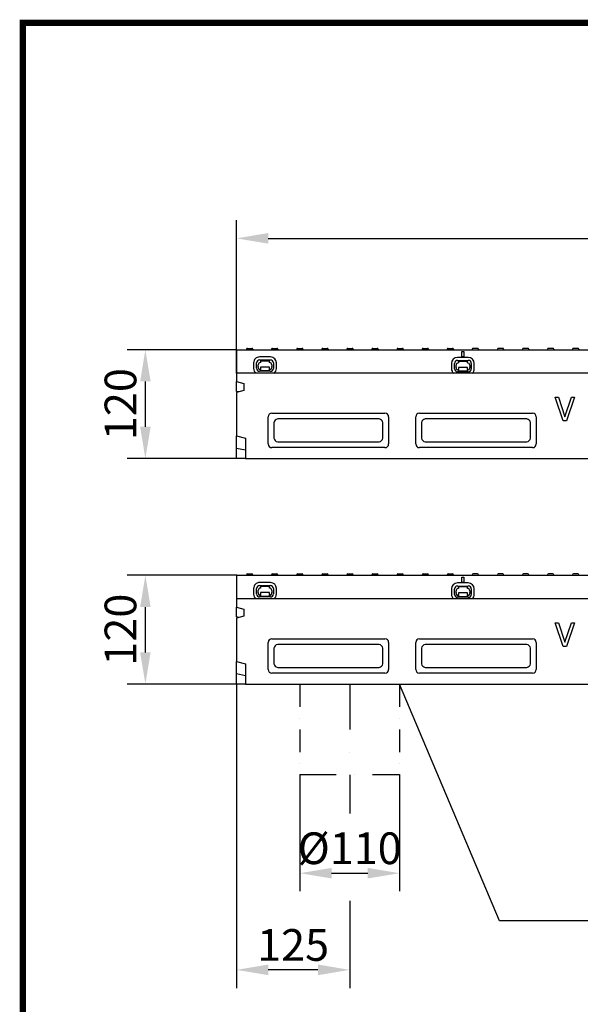
# Model space of a CAD drawing. Extents: x 126 to 2077, y 26 to 2964.
# Drawn here: x 126 to 746, y 1877 to 2964 of the extents above; entities that cross this region are included whole.
import ezdxf

# ---------------------------------------------------------------- set-up
doc = ezdxf.new("R2010")
doc.units = 0
doc.header["$LTSCALE"] = 10
doc.header["$MEASUREMENT"] = 0
doc.linetypes.add('AUSGEZOGEN', pattern=[0])
doc.linetypes.add('STRICHPUNKT', pattern=[1, 0.5, -0.25, 0, -0.25])
doc.layers.get('DEFPOINTS').update_dxf_attribs({"linetype": 'CONTINUOUS'})
for name, color, linetype in [('AM_BOR', 7, 'CONTINUOUS'), ('DUENN', 4, 'CONTINUOUS'), ('DUENN-18', 94, 'CONTINUOUS'), ('KOPF', 12, 'AUSGEZOGEN'), ('MITTE', 1, 'STRICHPUNKT'), ('SICHTBAR', 7, 'CONTINUOUS'), ('TEXT35', 132, 'CONTINUOUS')]:
    doc.layers.add(name, color=color, linetype=linetype)
doc.styles.add('BEMSTIL', font='isocp3.shx', dxfattribs={"width": 0.8})
doc.dimstyles.new('BEMASS', dxfattribs={"dimtxt": 3.5, "dimasz": 3.5, "dimexe": 1.4, "dimexo": 0, "dimgap": 2, "dimtad": 1, "dimtxsty": 'BEMSTIL', "dimcen": 3, "dimclrd": 3, "dimclre": 3, "dimclrt": 3, "dimadec": 0, "dimazin": 0, "dimtfac": 0.875, "dimtmove": 2, "dimatfit": 3, "dimfxl": 1, "dimtolj": 1, "dimlwd": 25, "dimlwe": 25, "dimarcsym": 0})

# ---------------------------------------------------------------- blocks, each defined once
blk = doc.blocks.new('RA_A4_AM')
at = {"layer": 'KOPF', "const_width": 0.7}
blk.add_lwpolyline([(207.31, 3), (13, 3), (13, 44), (13, 296), (207.3, 296), (207.3, 44), (207.3, 3)], dxfattribs=at)
blk = doc.blocks.new('*D41')
at = {"layer": 'DEFPOINTS', "color": 0}
for p in [(1365.9, 2722.2), (365.9, 2573.3), (1365.9, 2573.3)]:
    blk.add_point(p, dxfattribs=at)
at = {"layer": 'SICHTBAR', "color": 3, "lineweight": 25}
for p, q in [((365.9, 2573.3), (365.9, 2742.2)), ((1365.9, 2573.3), (1365.9, 2742.2)), ((400.9, 2722.2), (1330.9, 2722.2))]:
    blk.add_line(p, q, dxfattribs=at)
at = {"layer": 'SICHTBAR', "color": 3}
for points in [[(400.9, 2728.1), (400.9, 2716.4), (365.9, 2722.2)], [(1330.9, 2728.1), (1330.9, 2716.4), (1365.9, 2722.2)]]:
    blk.add_solid(points, dxfattribs=at)
at = {"layer": 'SICHTBAR', "color": 4, "insert": (865.9, 2749.7), "char_height": 35, "attachment_point": 5, "style": 'BEMSTIL'}
blk.add_mtext('\\A1;1000', dxfattribs=at)
blk = doc.blocks.new('*D46')
at = {"layer": 'DEFPOINTS', "color": 0}
for p in [(265.3, 2599.3), (366.4, 2599.3), (365.9, 2479.3)]:
    blk.add_point(p, dxfattribs=at)
at = {"layer": 'SICHTBAR', "color": 3, "lineweight": 25}
for p, q in [((366.4, 2599.3), (245.3, 2599.3)), ((265.3, 2514.3), (265.3, 2564.3)), ((365.9, 2479.3), (245.3, 2479.3))]:
    blk.add_line(p, q, dxfattribs=at)
at = {"layer": 'SICHTBAR', "color": 3}
for points in [[(259.5, 2564.3), (271.1, 2564.3), (265.3, 2599.3)], [(259.5, 2514.3), (271.1, 2514.3), (265.3, 2479.3)]]:
    blk.add_solid(points, dxfattribs=at)
at = {"layer": 'SICHTBAR', "color": 4, "insert": (237.8, 2539.3), "char_height": 35, "attachment_point": 5, "rotation": 90, "style": 'BEMSTIL'}
blk.add_mtext('\\A1;120', dxfattribs=at)
blk = doc.blocks.new('*D47')
at = {"layer": 'DEFPOINTS', "color": 0}
for p in [(265.3, 2350.4), (366.4, 2350.4), (365.9, 2230.4)]:
    blk.add_point(p, dxfattribs=at)
at = {"layer": 'SICHTBAR', "color": 3, "lineweight": 25}
for p, q in [((366.4, 2350.4), (245.3, 2350.4)), ((265.3, 2265.4), (265.3, 2315.4)), ((365.9, 2230.4), (245.3, 2230.4))]:
    blk.add_line(p, q, dxfattribs=at)
at = {"layer": 'SICHTBAR', "color": 3}
for points in [[(259.5, 2315.4), (271.1, 2315.4), (265.3, 2350.4)], [(259.5, 2265.4), (271.1, 2265.4), (265.3, 2230.4)]]:
    blk.add_solid(points, dxfattribs=at)
at = {"layer": 'SICHTBAR', "color": 4, "insert": (237.8, 2290.4), "char_height": 35, "attachment_point": 5, "rotation": 90, "style": 'BEMSTIL'}
blk.add_mtext('\\A1;120', dxfattribs=at)
blk = doc.blocks.new('*D48')
at = {"layer": 'DEFPOINTS', "color": 0}
for p in [(365.9, 2230.4), (490.9, 1991.2), (365.9, 1915)]:
    blk.add_point(p, dxfattribs=at)
at = {"layer": 'SICHTBAR', "color": 3, "lineweight": 25}
for p, q in [((365.9, 2230.4), (365.9, 1895)), ((490.9, 1991.2), (490.9, 1895)), ((455.9, 1915), (400.9, 1915))]:
    blk.add_line(p, q, dxfattribs=at)
at = {"layer": 'SICHTBAR', "color": 3}
for points in [[(400.9, 1920.9), (400.9, 1909.2), (365.9, 1915)], [(455.9, 1920.9), (455.9, 1909.2), (490.9, 1915)]]:
    blk.add_solid(points, dxfattribs=at)
at = {"layer": 'SICHTBAR', "color": 4, "insert": (428.4, 1942.5), "char_height": 35, "attachment_point": 5, "style": 'BEMSTIL'}
blk.add_mtext('\\A1;125', dxfattribs=at)
blk = doc.blocks.new('*D49')
at = {"layer": 'DEFPOINTS', "color": 0}
for p in [(435.9, 2130.6), (545.9, 2130.6), (545.9, 2021.7)]:
    blk.add_point(p, dxfattribs=at)
at = {"layer": 'SICHTBAR', "color": 3, "lineweight": 25}
for p, q in [((435.9, 2130.6), (435.9, 2001.7)), ((545.9, 2130.6), (545.9, 2001.7)), ((470.9, 2021.7), (510.9, 2021.7))]:
    blk.add_line(p, q, dxfattribs=at)
at = {"layer": 'SICHTBAR', "color": 3}
for points in [[(470.9, 2027.5), (470.9, 2015.9), (435.9, 2021.7)], [(510.9, 2027.5), (510.9, 2015.9), (545.9, 2021.7)]]:
    blk.add_solid(points, dxfattribs=at)
at = {"layer": 'SICHTBAR', "color": 4, "insert": (490.9, 2049.2), "char_height": 35, "attachment_point": 5, "style": 'BEMSTIL'}
blk.add_mtext('\\A1;%%c110', dxfattribs=at)

msp = doc.modelspace()

# ---------------------------------------------------------------- linework, layer by layer
at = {"layer": 'DUENN', "linetype": 'STRICHPUNKT', "ltscale": 5}
for p, q in [((435.9, 2230.4), (435.9, 2130.6)), ((545.9, 2230.4), (545.9, 2130.6))]:
    msp.add_line(p, q, dxfattribs=at)
at = {"layer": 'DUENN', "linetype": 'STRICHPUNKT', "ltscale": 8}
msp.add_line((435.9, 2130.6), (545.9, 2130.6), dxfattribs=at)
at = {"layer": 'DUENN-18'}
for p, q in [((377, 2599.9), (377, 2599.3)), ((378, 2600.8), (382.9, 2600.8)), ((383.9, 2599.9), (384, 2599.3)), ((404.7, 2599.9), (404.7, 2599.3)), ((405.7, 2600.8), (410.6, 2600.8)), ((411.6, 2599.9), (411.7, 2599.3)), ((432.4, 2599.9), (432.4, 2599.3)), ((433.4, 2600.8), (438.3, 2600.8)), ((439.3, 2599.9), (439.4, 2599.3)), ((460.1, 2599.9), (460.1, 2599.3)), ((461.1, 2600.8), (463.3, 2600.8)), ((463.3, 2600.8), (466, 2600.8)), ((467, 2599.9), (467.1, 2599.3)), ((487.8, 2599.9), (487.8, 2599.3)), ((488.8, 2600.8), (491.6, 2600.8)), ((491.6, 2600.8), (493.7, 2600.8)), ((494.7, 2599.9), (494.8, 2599.3)), ((522.4, 2599.9), (515.5, 2599.9)), ((515.5, 2599.9), (515.5, 2599.3)), ((516.5, 2600.8), (521.4, 2600.8)), ((522.4, 2599.9), (522.5, 2599.3)), ((543.2, 2599.9), (543.2, 2599.3)), ((544.2, 2600.8), (549.1, 2600.8)), ((550.1, 2599.9), (550.2, 2599.3)), ((570.9, 2599.9), (570.9, 2599.3)), ((571.9, 2600.8), (576.8, 2600.8)), ((577.8, 2599.9), (577.9, 2599.3)), ((598.6, 2599.9), (598.6, 2599.3)), ((599.6, 2600.8), (604.5, 2600.8)), ((605.5, 2599.9), (605.6, 2599.3)), ((614.9, 2591.3), (614.9, 2597.3)), ((614.9, 2597.3), (616.9, 2597.3)), ((616.9, 2597.3), (616.9, 2591.3)), ((626.3, 2599.9), (626.3, 2599.3)), ((632.2, 2600.8), (627.3, 2600.8)), ((633.2, 2599.9), (633.3, 2599.3)), ((654, 2599.9), (654, 2599.3)), ((659.9, 2600.8), (655, 2600.8)), ((660.9, 2599.9), (661, 2599.3)), ((681.7, 2599.9), (681.7, 2599.3)), ((687.6, 2600.8), (682.7, 2600.8)), ((688.6, 2599.9), (688.7, 2599.3)), ((709.4, 2599.9), (709.4, 2599.3)), ((715.3, 2600.8), (710.4, 2600.8)), ((716.3, 2599.9), (716.4, 2599.3)), ((737.1, 2599.9), (737.1, 2599.3)), ((740.3, 2600.8), (738.1, 2600.8)), ((743, 2600.8), (740.3, 2600.8)), ((744, 2599.9), (744.1, 2599.3)), ((403.4, 2591.3), (391.4, 2591.4)), ((391.4, 2588), (403.4, 2588)), ((392.4, 2587.2), (402.4, 2587.2)), ((392.4, 2587.2), (392.4, 2585.2)), ((402.4, 2585.2), (402.4, 2587.2)), ((621.9, 2590.9), (609.9, 2590.9)), ((609.9, 2587.6), (621.9, 2587.6)), ((610.9, 2586.8), (620.9, 2586.8)), ((610.9, 2586.8), (610.9, 2584.8)), ((616.9, 2591.3), (614.9, 2591.3)), ((620.9, 2584.8), (620.9, 2586.8)), ((384.8, 2584.8), (384.8, 2578.8)), ((388.1, 2578.8), (388.1, 2584.8)), ((389.9, 2580.9), (389.9, 2582.8)), ((389.9, 2580.9), (389.9, 2580.4)), ((389.9, 2579.8), (389.9, 2580.4)), ((403.4, 2575.4), (391.4, 2575.5)), ((402.4, 2580.2), (392.4, 2580.2)), ((392.4, 2580.2), (392.4, 2579.7)), ((392.4, 2579.7), (392.4, 2578.4)), ((392.4, 2577.8), (392.4, 2578.4)), ((392.4, 2577.8), (392.4, 2575.9)), ((402.4, 2575.9), (392.4, 2575.9)), ((402.4, 2579.7), (402.4, 2580.2)), ((402.4, 2578.4), (402.4, 2579.7)), ((402.4, 2578.4), (402.4, 2577.7)), ((402.4, 2575.9), (402.4, 2577.7)), ((404.9, 2582.7), (404.9, 2580.9)), ((404.9, 2580.4), (404.9, 2580.9)), ((404.9, 2580.4), (404.9, 2579.7)), ((406.7, 2584.7), (406.7, 2578.7)), ((410, 2578.7), (410, 2584.7)), ((603.3, 2584.3), (603.3, 2578.3)), ((606.6, 2578.3), (606.6, 2584.3)), ((608.4, 2580.4), (608.4, 2582.3)), ((608.4, 2580.4), (608.4, 2580)), ((608.4, 2579.3), (608.4, 2580)), ((621.9, 2575), (609.9, 2575)), ((620.9, 2579.8), (610.9, 2579.8)), ((610.9, 2579.8), (610.9, 2579.3)), ((610.9, 2579.3), (610.9, 2578)), ((610.9, 2577.3), (610.9, 2578)), ((610.9, 2577.3), (610.9, 2575.5)), ((620.9, 2575.5), (610.9, 2575.5)), ((620.9, 2579.3), (620.9, 2579.8)), ((620.9, 2578), (620.9, 2579.3)), ((620.9, 2578), (620.9, 2577.3)), ((620.9, 2575.5), (620.9, 2577.3)), ((623.4, 2582.3), (623.4, 2580.4)), ((623.4, 2580), (623.4, 2580.4)), ((623.4, 2580), (623.4, 2579.3)), ((625.2, 2584.3), (625.2, 2578.3)), ((628.5, 2578.3), (628.5, 2584.3)), ((717.7, 2547), (721.4, 2547)), ((726.6, 2521), (717.7, 2547)), ((721.4, 2547), (728.6, 2525.4)), ((728.6, 2525.4), (735.8, 2547)), ((739.3, 2547), (730.4, 2521)), ((735.8, 2547), (739.3, 2547)), ((523.4, 2522.9), (411.4, 2522.9)), ((686.4, 2522.9), (574.4, 2522.9)), ((730.4, 2521), (726.6, 2521)), ((407.3, 2518.8), (407.3, 2501.8)), ((527.5, 2501.8), (527.5, 2518.8)), ((570.3, 2518.8), (570.3, 2501.8)), ((690.5, 2501.8), (690.5, 2518.8)), ((411.4, 2497.7), (523.4, 2497.7)), ((574.4, 2497.7), (686.4, 2497.7)), ((377, 2350.9), (377, 2350.4)), ((378, 2351.9), (382.9, 2351.9)), ((383.9, 2350.9), (384, 2350.4)), ((404.7, 2350.9), (404.7, 2350.4)), ((405.7, 2351.9), (410.6, 2351.9)), ((411.6, 2350.9), (411.7, 2350.4)), ((432.4, 2350.9), (432.4, 2350.4)), ((433.4, 2351.9), (438.3, 2351.9)), ((439.3, 2350.9), (439.4, 2350.4)), ((460.1, 2350.9), (460.1, 2350.4)), ((461.1, 2351.9), (463.3, 2351.9)), ((463.3, 2351.9), (466, 2351.9)), ((467, 2350.9), (467.1, 2350.4)), ((487.8, 2350.9), (487.8, 2350.4)), ((488.8, 2351.9), (491.6, 2351.9)), ((491.6, 2351.9), (493.7, 2351.9)), ((494.7, 2350.9), (494.8, 2350.4)), ((522.4, 2350.9), (515.5, 2350.9)), ((515.5, 2350.9), (515.5, 2350.4)), ((516.5, 2351.9), (521.4, 2351.9)), ((522.4, 2350.9), (522.5, 2350.4)), ((543.2, 2350.9), (543.2, 2350.4)), ((544.2, 2351.9), (549.1, 2351.9)), ((550.1, 2350.9), (550.2, 2350.4)), ((570.9, 2350.9), (570.9, 2350.4)), ((571.9, 2351.9), (576.8, 2351.9)), ((577.8, 2350.9), (577.9, 2350.4)), ((598.6, 2350.9), (598.6, 2350.4)), ((599.6, 2351.9), (604.5, 2351.9)), ((605.5, 2350.9), (605.6, 2350.4)), ((614.9, 2342.4), (614.9, 2348.4)), ((614.9, 2348.4), (616.9, 2348.4)), ((616.9, 2348.4), (616.9, 2342.4)), ((626.3, 2350.9), (626.3, 2350.4)), ((632.2, 2351.9), (627.3, 2351.9)), ((633.2, 2350.9), (633.3, 2350.4)), ((654, 2350.9), (654, 2350.4)), ((659.9, 2351.9), (655, 2351.9)), ((660.9, 2350.9), (661, 2350.4)), ((681.7, 2350.9), (681.7, 2350.4)), ((687.6, 2351.9), (682.7, 2351.9)), ((688.6, 2350.9), (688.7, 2350.4)), ((709.4, 2350.9), (709.4, 2350.4)), ((715.3, 2351.9), (710.4, 2351.9)), ((716.3, 2350.9), (716.4, 2350.4)), ((737.1, 2350.9), (737.1, 2350.4)), ((740.3, 2351.9), (738.1, 2351.9)), ((743, 2351.9), (740.3, 2351.9)), ((744, 2350.9), (744.1, 2350.4)), ((403.4, 2342.4), (391.4, 2342.4)), ((391.4, 2339.1), (403.4, 2339.1)), ((392.4, 2338.3), (402.4, 2338.3)), ((392.4, 2338.3), (392.4, 2336.3)), ((402.4, 2336.3), (402.4, 2338.3)), ((621.9, 2342), (609.9, 2342)), ((609.9, 2338.6), (621.9, 2338.6)), ((610.9, 2337.9), (620.9, 2337.9)), ((610.9, 2337.9), (610.9, 2335.9)), ((616.9, 2342.4), (614.9, 2342.4)), ((620.9, 2335.9), (620.9, 2337.9)), ((384.8, 2335.8), (384.8, 2329.8)), ((388.1, 2329.8), (388.1, 2335.8)), ((389.9, 2331.9), (389.9, 2333.8)), ((389.9, 2331.9), (389.9, 2331.5)), ((389.9, 2330.8), (389.9, 2331.5)), ((403.4, 2326.5), (391.4, 2326.5)), ((402.4, 2331.3), (392.4, 2331.3)), ((392.4, 2331.3), (392.4, 2330.8)), ((392.4, 2330.8), (392.4, 2329.5)), ((392.4, 2328.8), (392.4, 2329.5)), ((392.4, 2328.8), (392.4, 2327)), ((402.4, 2327), (392.4, 2327)), ((402.4, 2330.8), (402.4, 2331.3)), ((402.4, 2329.5), (402.4, 2330.8)), ((402.4, 2329.5), (402.4, 2328.8)), ((402.4, 2327), (402.4, 2328.8)), ((404.9, 2333.8), (404.9, 2331.9)), ((404.9, 2331.5), (404.9, 2331.9)), ((404.9, 2331.5), (404.9, 2330.8)), ((406.7, 2335.8), (406.7, 2329.8)), ((410, 2329.8), (410, 2335.8)), ((603.3, 2335.4), (603.3, 2329.4)), ((606.6, 2329.4), (606.6, 2335.4)), ((608.4, 2331.5), (608.4, 2333.4)), ((608.4, 2331.5), (608.4, 2331)), ((608.4, 2330.4), (608.4, 2331)), ((621.9, 2326.1), (609.9, 2326.1)), ((620.9, 2330.9), (610.9, 2330.9)), ((610.9, 2330.9), (610.9, 2330.4)), ((610.9, 2330.4), (610.9, 2329.1)), ((610.9, 2328.4), (610.9, 2329.1)), ((610.9, 2328.4), (610.9, 2326.6)), ((620.9, 2326.6), (610.9, 2326.6)), ((620.9, 2330.4), (620.9, 2330.9)), ((620.9, 2329.1), (620.9, 2330.4)), ((620.9, 2329.1), (620.9, 2328.4)), ((620.9, 2326.6), (620.9, 2328.4)), ((623.4, 2333.4), (623.4, 2331.5)), ((623.4, 2331), (623.4, 2331.5)), ((623.4, 2331), (623.4, 2330.4)), ((625.2, 2335.4), (625.2, 2329.4)), ((628.5, 2329.4), (628.5, 2335.4)), ((717.7, 2298), (721.4, 2298)), ((726.6, 2272), (717.7, 2298)), ((721.4, 2298), (728.6, 2276.5)), ((728.6, 2276.5), (735.8, 2298)), ((739.3, 2298), (730.4, 2272)), ((735.8, 2298), (739.3, 2298)), ((523.4, 2274), (411.4, 2274)), ((686.4, 2274), (574.4, 2274)), ((730.4, 2272), (726.6, 2272)), ((407.3, 2269.9), (407.3, 2252.9)), ((527.5, 2252.9), (527.5, 2269.9)), ((570.3, 2269.9), (570.3, 2252.9)), ((690.5, 2252.9), (690.5, 2269.9)), ((411.4, 2248.8), (523.4, 2248.8)), ((574.4, 2248.8), (686.4, 2248.8))]:
    msp.add_line(p, q, dxfattribs=at)
for centre, radius, start, end in [((378, 2599.8), 1, 90, 177), ((382.9, 2599.8), 1, 3, 90), ((405.7, 2599.8), 1, 90, 177), ((410.6, 2599.8), 1, 3, 90), ((433.4, 2599.8), 1, 90, 177), ((438.3, 2599.8), 1, 3, 90), ((461.1, 2599.8), 1, 90, 177), ((466, 2599.8), 1, 3, 90), ((488.8, 2599.8), 1, 90, 177), ((493.7, 2599.8), 1, 3, 90), ((516.5, 2599.8), 1, 90, 177), ((521.4, 2599.8), 1, 3, 90), ((544.2, 2599.8), 1, 90, 177), ((549.1, 2599.8), 1, 3, 90), ((571.9, 2599.8), 1, 90, 177), ((576.8, 2599.8), 1, 3, 90), ((599.6, 2599.8), 1, 90, 177), ((604.5, 2599.8), 1, 3, 90), ((627.3, 2599.8), 1, 90, 177), ((632.2, 2599.8), 1, 3, 90), ((655, 2599.8), 1, 90, 177), ((659.9, 2599.8), 1, 3, 90), ((682.7, 2599.8), 1, 90, 177), ((687.6, 2599.8), 1, 3, 90), ((710.4, 2599.8), 1, 90, 177), ((715.3, 2599.8), 1, 3, 90), ((738.1, 2599.8), 1, 90, 177), ((743, 2599.8), 1, 3, 90), ((391.4, 2584.8), 6.61, 89.8852, 179.8852), ((391.4, 2584.8), 3.28, 89.8852, 179.8852), ((403.4, 2584.7), 6.61, 359.8852, 89.8852), ((403.4, 2584.7), 3.28, 359.8852, 89.8852), ((609.9, 2584.3), 6.61, 90, 180), ((609.9, 2584.3), 3.28, 90, 180), ((621.9, 2584.3), 6.61, 0, 90), ((621.9, 2584.3), 3.28, 0, 90), ((391.4, 2578.8), 6.61, 179.8852, 235.5265), ((391.4, 2578.8), 3.28, 179.8852, 269.8852), ((392.4, 2582.7), 2.5, 89.8852, 179.8852), ((392.4, 2579.7), 2.5, 179.8852, 269.8852), ((402.4, 2582.7), 2.5, 359.8852, 89.8852), ((402.4, 2579.7), 2.5, 269.8852, 359.8852), ((403.4, 2578.7), 3.28, 269.8852, 359.8852), ((403.4, 2578.7), 6.61, 304.84, 359.8852), ((609.9, 2578.3), 6.61, 180, 229.1417), ((609.9, 2578.3), 3.28, 180, 270), ((610.9, 2582.3), 2.5, 90, 180), ((610.9, 2579.3), 2.5, 180, 270), ((620.9, 2582.3), 2.5, 0, 90), ((620.9, 2579.3), 2.5, 270, 0), ((621.9, 2578.3), 3.28, 270, 0), ((621.9, 2578.3), 6.61, 310.8583, 0), ((378, 2350.9), 1, 90, 177), ((382.9, 2350.9), 1, 3, 90), ((405.7, 2350.9), 1, 90, 177), ((410.6, 2350.9), 1, 3, 90), ((433.4, 2350.9), 1, 90, 177), ((438.3, 2350.9), 1, 3, 90), ((461.1, 2350.9), 1, 90, 177), ((466, 2350.9), 1, 3, 90), ((488.8, 2350.9), 1, 90, 177), ((493.7, 2350.9), 1, 3, 90), ((516.5, 2350.9), 1, 90, 177), ((521.4, 2350.9), 1, 3, 90), ((544.2, 2350.9), 1, 90, 177), ((549.1, 2350.9), 1, 3, 90), ((571.9, 2350.9), 1, 90, 177), ((576.8, 2350.9), 1, 3, 90), ((599.6, 2350.9), 1, 90, 177), ((604.5, 2350.9), 1, 3, 90), ((627.3, 2350.9), 1, 90, 177), ((632.2, 2350.9), 1, 3, 90), ((655, 2350.9), 1, 90, 177), ((659.9, 2350.9), 1, 3, 90), ((682.7, 2350.9), 1, 90, 177), ((687.6, 2350.9), 1, 3, 90), ((710.4, 2350.9), 1, 90, 177), ((715.3, 2350.9), 1, 3, 90), ((738.1, 2350.9), 1, 90, 177), ((743, 2350.9), 1, 3, 90), ((391.4, 2335.8), 6.61, 89.8852, 179.8852), ((391.4, 2335.8), 3.28, 89.8852, 179.8852), ((392.4, 2333.8), 2.5, 89.8852, 179.8852), ((402.4, 2333.8), 2.5, 359.8852, 89.8852), ((403.4, 2335.8), 6.61, 359.8852, 89.8852), ((403.4, 2335.8), 3.28, 359.8852, 89.8852), ((609.9, 2335.4), 6.61, 90, 180), ((609.9, 2335.4), 3.28, 90, 180), ((621.9, 2335.4), 6.61, 0, 90), ((621.9, 2335.4), 3.28, 0, 90), ((391.4, 2329.8), 6.61, 179.8852, 235.5265), ((391.4, 2329.8), 3.28, 179.8852, 269.8852), ((392.4, 2330.8), 2.5, 179.8852, 269.8852), ((402.4, 2330.8), 2.5, 269.8852, 359.8852), ((403.4, 2329.8), 3.28, 269.8852, 359.8852), ((403.4, 2329.8), 6.61, 304.84, 359.8852), ((609.9, 2329.4), 6.61, 180, 229.1417), ((609.9, 2329.4), 3.28, 180, 270), ((610.9, 2333.4), 2.5, 90, 180), ((610.9, 2330.4), 2.5, 180, 270), ((620.9, 2333.4), 2.5, 0, 90), ((620.9, 2330.4), 2.5, 270, 0), ((621.9, 2329.4), 3.28, 270, 0), ((621.9, 2329.4), 6.61, 310.8583, 0)]:
    msp.add_arc(centre, radius, start, end, dxfattribs=at)
for centre, major_axis in [((412.6, 2517.6), (-3.99, 3.99)), ((522.2, 2517.6), (3.99, 3.99)), ((575.6, 2517.6), (-3.99, 3.99)), ((685.2, 2517.6), (3.99, 3.99)), ((412.6, 2503), (-3.99, -3.99)), ((522.2, 2503), (3.99, -3.99)), ((575.6, 2503), (-3.99, -3.99)), ((685.2, 2503), (3.99, -3.99)), ((412.6, 2268.7), (-3.99, 3.99)), ((522.2, 2268.7), (3.99, 3.99)), ((575.6, 2268.7), (-3.99, 3.99)), ((685.2, 2268.7), (3.99, 3.99)), ((412.6, 2254.1), (-3.99, -3.99)), ((522.2, 2254.1), (3.99, -3.99)), ((575.6, 2254.1), (-3.99, -3.99)), ((685.2, 2254.1), (3.99, -3.99))]:
    msp.add_ellipse(centre, major_axis=major_axis, ratio=0.886034, start_param=5.665404, end_param=6.900967, dxfattribs=at)
at = {"layer": 'MITTE', "ltscale": 10}
msp.add_line((490.9, 2230.4), (490.9, 2087.4), dxfattribs=at)
at = {"layer": 'SICHTBAR'}
for p, q in [((366.4, 2599.3), (865.4, 2599.3)), ((366.4, 2573.3), (366.4, 2599.3)), ((1365.9, 2573.3), (365.9, 2573.3)), ((365.9, 2573.3), (365.9, 2564.3)), ((365.9, 2553.4), (365.9, 2564.3)), ((365.9, 2564.3), (373.9, 2562)), ((373.9, 2554.3), (365.9, 2552.1)), ((368.2, 2552.7), (365.9, 2553.4)), ((373.9, 2562), (373.9, 2554.3)), ((365.9, 2552.1), (365.9, 2504.3)), ((400.9, 2495.4), (400.9, 2525.2)), ((405, 2529.3), (529.8, 2529.3)), ((533.9, 2525.2), (533.9, 2495.4)), ((563.9, 2495.4), (563.9, 2525.2)), ((568, 2529.3), (692.8, 2529.3)), ((696.9, 2525.2), (696.9, 2495.4)), ((365.9, 2504.3), (375.9, 2501.6)), ((365.9, 2502.8), (365.9, 2504.3)), ((365.9, 2490.8), (365.9, 2502.8)), ((375.9, 2501.6), (375.9, 2479.3)), ((365.9, 2487.3), (365.9, 2490.8)), ((365.9, 2490.8), (375.9, 2488.9)), ((529.8, 2491.3), (405, 2491.3)), ((692.8, 2491.3), (568, 2491.3)), ((365.9, 2479.3), (365.9, 2487.3)), ((375.9, 2479.3), (365.9, 2479.3)), ((375.9, 2479.3), (1373.9, 2479.3)), ((366.4, 2350.4), (865.4, 2350.4)), ((366.4, 2324.4), (366.4, 2350.4)), ((1365.9, 2324.4), (365.9, 2324.4)), ((365.9, 2324.4), (365.9, 2315.4)), ((365.9, 2304.4), (365.9, 2315.4)), ((365.9, 2315.4), (373.9, 2313.1)), ((373.9, 2305.4), (365.9, 2303.1)), ((368.2, 2303.8), (365.9, 2304.4)), ((373.9, 2313.1), (373.9, 2305.4)), ((365.9, 2303.1), (365.9, 2255.4)), ((400.9, 2246.5), (400.9, 2276.3)), ((405, 2280.4), (529.8, 2280.4)), ((533.9, 2276.3), (533.9, 2246.5)), ((563.9, 2246.5), (563.9, 2276.3)), ((568, 2280.4), (692.8, 2280.4)), ((696.9, 2276.3), (696.9, 2246.5)), ((365.9, 2255.4), (375.9, 2252.7)), ((365.9, 2253.9), (365.9, 2255.4)), ((365.9, 2241.9), (365.9, 2253.9)), ((375.9, 2252.7), (375.9, 2230.4)), ((365.9, 2238.4), (365.9, 2241.9)), ((365.9, 2241.9), (375.9, 2240)), ((365.9, 2230.4), (365.9, 2238.4)), ((529.8, 2242.4), (405, 2242.4)), ((692.8, 2242.4), (568, 2242.4)), ((375.9, 2230.4), (365.9, 2230.4)), ((375.9, 2230.4), (1373.9, 2230.4))]:
    msp.add_line(p, q, dxfattribs=at)
for centre, major_axis in [((407, 2523.2), (-4.98, 4.98)), ((527.8, 2523.2), (4.98, 4.98)), ((570, 2523.2), (-4.98, 4.98)), ((690.8, 2523.2), (4.98, 4.98)), ((407, 2497.4), (-4.98, -4.98)), ((527.8, 2497.4), (4.98, -4.98)), ((570, 2497.4), (-4.98, -4.98)), ((690.8, 2497.4), (4.98, -4.98)), ((407, 2274.3), (-4.98, 4.98)), ((527.8, 2274.3), (4.98, 4.98)), ((570, 2274.3), (-4.98, 4.98)), ((690.8, 2274.3), (4.98, 4.98)), ((407, 2248.5), (-4.98, -4.98)), ((527.8, 2248.5), (4.98, -4.98)), ((570, 2248.5), (-4.98, -4.98)), ((690.8, 2248.5), (4.98, -4.98))]:
    msp.add_ellipse(centre, major_axis=major_axis, ratio=0.710565, start_param=5.665404, end_param=6.900967, dxfattribs=at)
at = {"layer": 'TEXT35'}
for p, q in [((656.5, 1969.1), (545.9, 2230.4)), ((1133.2, 1969.1), (656.5, 1969.1))]:
    msp.add_line(p, q, dxfattribs=at)

# ---------------------------------------------------------------- block references
at = {"layer": 'AM_BOR', "xscale": 10, "yscale": 10, "zscale": 10}
msp.add_blockref('RA_A4_AM', (0, 0), dxfattribs=at)

# ---------------------------------------------------------------- dimensions: what is measured, and where the dimension line sits
at = {"layer": 'SICHTBAR'}
for base, p1, p2, picture, middle in [((1365.9, 2722.2), (365.9, 2573.3), (1365.9, 2573.3), '*D41', (865.9, 2749.7)), ((365.9, 1915), (490.9, 1991.2), (365.9, 2230.4), '*D48', (428.4, 1942.5))]:
    dim = msp.add_linear_dim(base=base, p1=p1, p2=p2, dimstyle='BEMASS', override={"dimscale": 10, "dimexe": 2, "dimgap": 1, "dimdec": 0, "dimclrt": 4, "dimtdec": 0, "dimtmove": 0, "dimatfit": 0}, dxfattribs=at)
    dim.commit()
    dim.dimension.update_dxf_attribs({"geometry": picture, "text_midpoint": middle})
for base, p1, p2, picture, middle in [((265.3, 2599.3), (365.9, 2479.3), (366.4, 2599.3), '*D46', (237.8, 2539.3)), ((265.3, 2350.4), (365.9, 2230.4), (366.4, 2350.4), '*D47', (237.8, 2290.4))]:
    dim = msp.add_linear_dim(base=base, p1=p1, p2=p2, angle=90, dimstyle='BEMASS', override={"dimscale": 10, "dimexe": 2, "dimgap": 1, "dimdec": 0, "dimclrt": 4, "dimtdec": 0, "dimtmove": 0, "dimatfit": 0}, dxfattribs=at)
    dim.commit()
    dim.dimension.update_dxf_attribs({"geometry": picture, "text_midpoint": middle})
dim = msp.add_linear_dim(base=(545.9, 2021.7), p1=(435.9, 2130.6), p2=(545.9, 2130.6), text='%%c110', dimstyle='BEMASS', override={"dimscale": 10, "dimexe": 2, "dimgap": 1, "dimdec": 0, "dimclrt": 4, "dimtdec": 0, "dimtmove": 0, "dimatfit": 0}, dxfattribs=at)
dim.commit()
dim.dimension.update_dxf_attribs({"geometry": '*D49', "text_midpoint": (490.9, 2049.2)})

doc.saveas('drawing.dxf')
